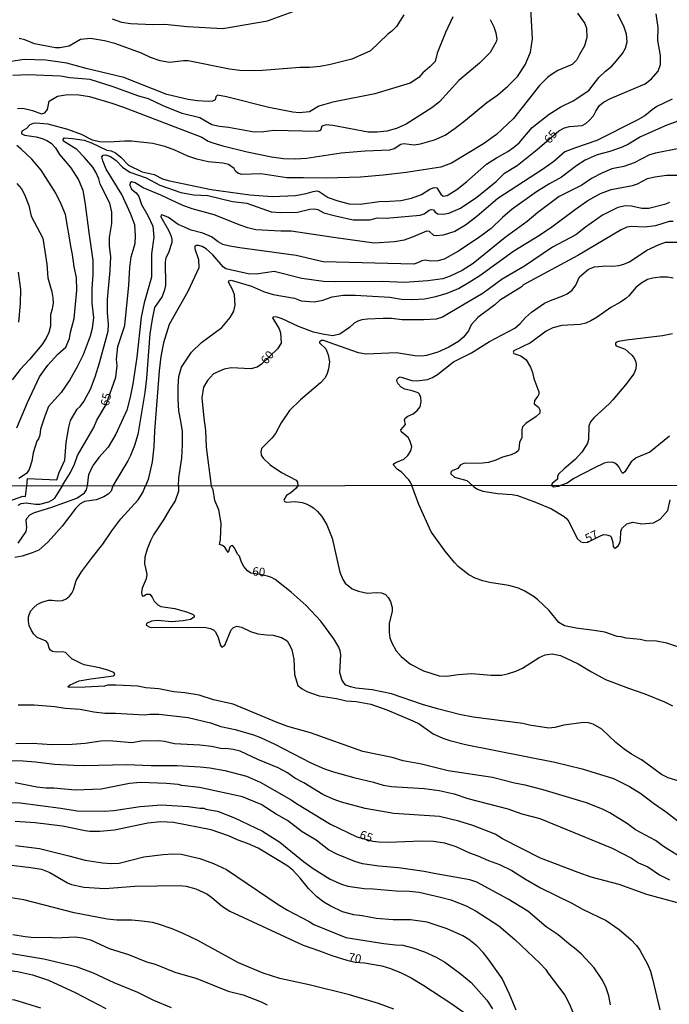
# Model space of a CAD drawing. Units: millimetres. Extents: x 187941 to 190356, y 1674289 to 1677065.
# Drawn here: x 189070 to 189261, y 1675801 to 1676090 of the extents above; entities that cross this region are included whole.
import ezdxf
from ezdxf.enums import TextEntityAlignment as Align

# ---------------------------------------------------------------- set-up
doc = ezdxf.new("R2010")
doc.units = ezdxf.units.MM
doc.header["$MEASUREMENT"] = 0
for name, color, linetype in [('IMAGEM', 7, 'Continuous'), ('V-CURVA_DE_NIVEL', 4, 'Continuous'), ('V-CURVA_MESTRA', 1, 'Continuous'), ('V-TEXTO_DE_ALTIMETRIA', 7, 'Continuous'), ('X-LIMITE_1000', 7, 'Continuous')]:
    doc.layers.add(name, color=color, linetype=linetype)
picture_1 = doc.add_image_def('image1.jpg', size_in_pixel=(4024, 4625))

msp = doc.modelspace()

# ---------------------------------------------------------------- linework, layer by layer
at = {"layer": 'V-CURVA_DE_NIVEL'}
for points in [[(189069.24, 1676063.71), (189070.82, 1676063.86), (189073.69, 1676063.17), (189076.35, 1676062.13), (189077.35, 1676062.48), (189078.05, 1676063.46), (189078.62, 1676065.85), (189081.05, 1676067.36), (189084, 1676067.79), (189087.28, 1676067.74), (189090.39, 1676067.26), (189097.01, 1676065.29), (189100.4, 1676064.11), (189123.42, 1676055.28), (189125.29, 1676054.18), (189126.66, 1676053.67), (189129.6, 1676052.77), (189136.71, 1676051), (189143.87, 1676049.57), (189147.42, 1676049.08), (189150.8, 1676048.98), (189154.14, 1676049.14), (189164.31, 1676050.76), (189171.39, 1676051.34), (189178.67, 1676051.56), (189179.94, 1676051.97), (189181.87, 1676053.27), (189182.74, 1676053.47), (189185.79, 1676053.04), (189187.64, 1676053.34), (189191.76, 1676054.51), (189194.88, 1676055.94), (189197.85, 1676057.96), (189200.87, 1676060.3), (189207.13, 1676065.46), (189210.34, 1676067.7), (189213.33, 1676070.28), (189216.11, 1676073.13), (189218.37, 1676076.57), (189219.9, 1676080.29), (189220.53, 1676084.17), (189219.82, 1676096.67)], [(189233.78, 1676091.69), (189235.88, 1676088.7), (189236.37, 1676087.35), (189236.52, 1676084.54), (189235.81, 1676082.15), (189234.28, 1676079.57), (189233.58, 1676078.04), (189232.21, 1676076.66), (189228, 1676074.85), (189226.1, 1676073.75), (189224.94, 1676072.78), (189222.6, 1676070.44), (189214.94, 1676060.81), (189209.96, 1676056.12), (189206.17, 1676053.32), (189196.77, 1676047.68), (189193.6, 1676046.56), (189183.41, 1676044.93), (189176.65, 1676044.17), (189169.98, 1676043.62), (189159.96, 1676043.24), (189153.29, 1676043.43), (189148.38, 1676043.38), (189140.79, 1676044.57), (189135.14, 1676044.32), (189133.97, 1676044.73), (189133.32, 1676045.32), (189132.87, 1676046.11), (189131.25, 1676047.25), (189129.58, 1676047.65), (189125.29, 1676048.03), (189121.92, 1676048.82), (189119.28, 1676049.74), (189115.54, 1676051.54), (189112.53, 1676052.56), (189109.05, 1676053.46), (189102.78, 1676054.12), (189100.73, 1676054.14), (189096.18, 1676053.81), (189093.36, 1676053.97), (189091.3, 1676054.41), (189088.04, 1676056.06), (189084.05, 1676057.57), (189078.33, 1676059.09), (189074.59, 1676059.4), (189073.93, 1676059.31), (189072.93, 1676058.91), (189071.91, 1676057.86), (189070.52, 1676057.04), (189070.44, 1676056.54), (189070.57, 1676056.3), (189071.33, 1676055.93), (189074.81, 1676055.37), (189076.57, 1676054.89), (189077.89, 1676054.34), (189079.17, 1676053.52), (189080.49, 1676052.16), (189081.66, 1676050.27), (189084.99, 1676046.3), (189087.16, 1676042.76), (189088.45, 1676039.78), (189089.18, 1676035.6), (189090.19, 1676027.32), (189091.4, 1676019.15), (189091.38, 1676015.05), (189091.09, 1676010.79), (189091.12, 1676006.56), (189091.56, 1676002.35), (189091.2, 1675999.17), (189090.63, 1675996.91), (189088.54, 1675991.47), (189086.79, 1675987.88), (189084.67, 1675984.11), (189082.14, 1675980.39), (189078.37, 1675976.27), (189077.3, 1675973.48), (189076.09, 1675969.58), (189075.82, 1675967.85), (189075.44, 1675966.83), (189074.97, 1675966.09), (189073.87, 1675962.72), (189073.48, 1675960.28), (189072.71, 1675957.8), (189071.93, 1675956.65), (189069.66, 1675955.2)], [(189182.71, 1676091.19), (189180.55, 1676087.78), (189179.26, 1676086.43), (189178, 1676085.54), (189172.93, 1676080.69), (189167.48, 1676078.16), (189161.22, 1676076.62), (189158.13, 1676076.09), (189155.07, 1676075.73), (189152.17, 1676075.8), (189141.2, 1676074.91), (189137.81, 1676074.81), (189134.55, 1676074.91), (189131.58, 1676075.29), (189119.37, 1676077.71), (189118.06, 1676077.76), (189113.93, 1676077.2), (189111.2, 1676077.73), (189108.38, 1676078.67), (189105.66, 1676079.97), (189097.85, 1676082.76), (189094.85, 1676083.6), (189090.71, 1676084.28), (189087.77, 1676083.96), (189084.46, 1676082.04), (189081.7, 1676081.5), (189080.41, 1676081.53), (189074.31, 1676082.73), (189071.44, 1676083.83), (189069.74, 1676084.26)], [(189072.04, 1675953.01), (189072.23, 1675955.2), (189080.83, 1675954.74), (189081.54, 1675956.88), (189083.22, 1675960.57), (189083.54, 1675965.74), (189084.35, 1675970.22), (189084.88, 1675972.14), (189086.81, 1675975.48), (189087.7, 1675976.26), (189088.75, 1675977.74), (189090.7, 1675981.33), (189092.09, 1675985.03), (189093.36, 1675989.06), (189095.89, 1675998.42), (189095.99, 1676000.41), (189095.68, 1676003.8), (189095.75, 1676007.68), (189096.53, 1676016.16), (189096.72, 1676020.21), (189096.35, 1676023.4), (189096.32, 1676025.92), (189096.99, 1676029.95), (189096.99, 1676033.34), (189096.38, 1676035.96), (189093.52, 1676041.54), (189093.19, 1676043.1), (189092.31, 1676045.06), (189091.37, 1676046.51), (189088.99, 1676049.36), (189086.72, 1676051.65), (189082.81, 1676054.15), (189082.73, 1676054.61), (189083.01, 1676055.1), (189085.44, 1676054.91), (189088.85, 1676054.39), (189091.02, 1676053.61), (189095.56, 1676051.47), (189096.75, 1676051.31), (189098.02, 1676050.75), (189099.62, 1676049.4), (189101.86, 1676047.11), (189105.85, 1676045.15), (189109.4, 1676044.34), (189111.88, 1676043.09), (189113.54, 1676042.61), (189126.12, 1676039.92), (189137.5, 1676038.39), (189144.12, 1676037.93), (189150.88, 1676038.24), (189154.09, 1676038.77), (189156.14, 1676039.38), (189157.21, 1676039.53), (189157.91, 1676039.38), (189160.49, 1676037.64), (189163.31, 1676036.59), (189166.72, 1676035.75), (189169.96, 1676035.63), (189175.51, 1676036.47), (189178.63, 1676036.49), (189181.86, 1676036.74), (189184.98, 1676037.41), (189187.95, 1676038.51), (189190.34, 1676040.06), (189191.68, 1676040.57), (189192.41, 1676040.44), (189193.6, 1676038.58), (189194.33, 1676038.05), (189195.47, 1676038.2), (189198.3, 1676039.99), (189201.12, 1676042.24), (189207.04, 1676047.41), (189209.93, 1676049.29), (189213.29, 1676051.1), (189214.94, 1676052.28), (189216.58, 1676053.7), (189220.45, 1676058.16), (189225.45, 1676062.04), (189228.83, 1676064.23), (189232.46, 1676065.97), (189237.11, 1676069.03), (189240.03, 1676072.83), (189241.98, 1676074.72), (189243.81, 1676076.18), (189245.07, 1676077.57), (189246.97, 1676079.86), (189247.8, 1676081.45), (189248.28, 1676083.31), (189248.11, 1676085.5), (189247.48, 1676087.57), (189245.62, 1676091.45)], [(189097.1, 1676090.09), (189099.83, 1676089.02), (189102.51, 1676088.66), (189109.03, 1676088.38), (189112.54, 1676088.48), (189119.09, 1676087.76), (189129.56, 1676087.22), (189142.69, 1676089.43), (189152.36, 1676092.95)], [(189208.07, 1676089.81), (189209.13, 1676087.65), (189209.74, 1676085.91), (189210.06, 1676084.1), (189209.89, 1676083.31), (189208.07, 1676080.17), (189204.98, 1676077.03), (189198.87, 1676071.95), (189193.19, 1676065.68), (189191, 1676063.92), (189183.38, 1676059.17), (189180.55, 1676057.85), (189177.72, 1676057.11), (189174.89, 1676056.76), (189172.24, 1676056.79), (189161.85, 1676058.75), (189159.95, 1676058.95), (189158.69, 1676058.59), (189158.3, 1676057.31), (189157.15, 1676056.94), (189144.53, 1676057.31), (189141.58, 1676056.92), (189138.81, 1676056.8), (189131.3, 1676058.12), (189128.6, 1676058.45), (189126.39, 1676058.96), (189122.88, 1676060.98), (189117.69, 1676062.3), (189112.08, 1676064.48), (189107.75, 1676066.57), (189104.95, 1676067.33), (189097.06, 1676070.19), (189090.66, 1676072.2), (189084.65, 1676072.69), (189081.95, 1676073.23), (189072.39, 1676073.61), (189067.92, 1676073.38)], [(189261.58, 1676066.42), (189257.05, 1676064.28), (189255.66, 1676063.36), (189253.54, 1676061.62), (189251.26, 1676060.28), (189239.37, 1676054.35), (189233.12, 1676052.21), (189230.05, 1676050.98), (189226.76, 1676048.18), (189223.5, 1676045.83), (189210.3, 1676037.28), (189204.14, 1676032.06), (189200.83, 1676029.51), (189197.74, 1676027.67), (189194.28, 1676026.52), (189192.21, 1676026.34), (189191.53, 1676026.5), (189190.31, 1676027.67), (189189.43, 1676027.73), (189185.45, 1676026.03), (189182.84, 1676025.13), (189180.01, 1676024.57), (189174.07, 1676024.21), (189162.06, 1676025.86), (189149.69, 1676027.78), (189146.62, 1676027.75), (189139.27, 1676028.11), (189136.91, 1676028.69), (189134.65, 1676029.46), (189127.08, 1676032.5), (189120.54, 1676034.28), (189117.67, 1676035.35), (189111.38, 1676038.29), (189106.15, 1676040.45), (189103.88, 1676041.93), (189102.89, 1676042.19), (189102.35, 1676041.94), (189102.3, 1676041.2), (189102.77, 1676040.06), (189104.17, 1676038.95), (189104.93, 1676037.86), (189105.71, 1676035.54), (189107.58, 1676032.32), (189109.07, 1676029.23), (189109.36, 1676025.94), (189108.66, 1676021.12), (189108.61, 1676014.19), (189106.51, 1676006.75), (189105.64, 1676002.51), (189104.31, 1675990.77), (189103.12, 1675982.9), (189102.36, 1675978.97), (189101.39, 1675975.22), (189098.12, 1675968.16), (189095.91, 1675964.38), (189093.16, 1675961.3), (189091.5, 1675959.06)], [(189263.53, 1676060.09), (189260, 1676058.81), (189252.23, 1676055.4), (189248.73, 1676053.28), (189246.81, 1676052.36), (189243.19, 1676051.14), (189239.52, 1676050.14), (189236.04, 1676048.53), (189233.56, 1676047.02), (189229.05, 1676043.6), (189225.37, 1676041.56), (189221.7, 1676039.27), (189214.59, 1676034.23), (189211.7, 1676031.78), (189208.42, 1676028.52), (189205.08, 1676026.04), (189198.83, 1676021.84), (189194.58, 1676019.56), (189192.76, 1676019.02), (189190.69, 1676018.93), (189188.94, 1676019.26), (189187.99, 1676019.05), (189187.04, 1676018.52), (189185.63, 1676018.05), (189159.1, 1676018.71), (189151.13, 1676020.57), (189134.55, 1676022.84), (189131.61, 1676023.3), (189129.57, 1676023.84), (189128.25, 1676024.58), (189126.28, 1676026.03), (189123.73, 1676027.12), (189120.26, 1676028.07), (189118.32, 1676028.88), (189116.47, 1676029.72), (189113.65, 1676031.72), (189111.97, 1676032.46), (189111.51, 1676032.51), (189111.4, 1676031.98), (189113.6, 1676028), (189114.28, 1676026.5), (189114.57, 1676025.44), (189114.61, 1676024.39), (189113.59, 1676021.37), (189112.87, 1676019.9), (189112.62, 1676018.7), (189112.74, 1676011.76), (189112.49, 1676010.47), (189111.76, 1676008.55), (189109.52, 1676005.33), (189108.79, 1676001.92), (189108.13, 1675997.61), (189107.14, 1675984.63), (189106.66, 1675980.35), (189104.65, 1675968.07), (189103.68, 1675964.88), (189102.49, 1675961.87), (189101.69, 1675960.29), (189097.25, 1675952.98)], [(189069.07, 1675970.02), (189072.26, 1675977.42), (189075.79, 1675984.94), (189078.17, 1675988.44), (189081.12, 1675991.65), (189083.51, 1675993.67), (189084.56, 1675996.24), (189084.88, 1675998.11), (189085.97, 1676002.06), (189086.68, 1676010.35), (189086.63, 1676014.17), (189085.92, 1676017.3), (189085.48, 1676020.92), (189085.02, 1676022.84), (189083.37, 1676032.62), (189082.16, 1676035.68), (189080.5, 1676038.86), (189076.26, 1676045.62), (189073.53, 1676048.84), (189070.36, 1676051.83), (189069.07, 1676052.83)], [(189263.6, 1676051.95), (189256.62, 1676050.65), (189254.89, 1676050.12), (189250.41, 1676047.75), (189247.3, 1676046.71), (189243.87, 1676046.05), (189240.87, 1676044.78), (189237.9, 1676043.22), (189234.98, 1676041.25), (189228.35, 1676037.89), (189222.08, 1676033.21), (189218.92, 1676030.61), (189212.51, 1676025.9), (189203.09, 1676018.25), (189199.83, 1676016.21), (189196.37, 1676014.53), (189194.21, 1676013.77), (189189.78, 1676013.12), (189182.98, 1676012.7), (189176.34, 1676012.94), (189162.56, 1676012.87), (189159.11, 1676012.99), (189152.74, 1676013.81), (189144.64, 1676015.92), (189139.33, 1676015.13), (189137.02, 1676015.21), (189130.43, 1676016.63), (189129.65, 1676017.29), (189126.61, 1676020.83), (189124.65, 1676022.54), (189123.53, 1676023.21), (189122.49, 1676023.54), (189121.76, 1676023.54), (189121.41, 1676023.37), (189121.34, 1676022.52), (189122.49, 1676019.43), (189122.56, 1676016.95), (189119.27, 1676010.03), (189113.85, 1676000.35), (189112.12, 1675994.92), (189111.39, 1675990.99), (189110.86, 1675986.75), (189109.55, 1675969.03), (189109.35, 1675964.46), (189108.79, 1675960.02), (189107.62, 1675954.82), (189106.91, 1675952.99)], [(189069.1, 1676041.72), (189070.46, 1676040.17), (189071.36, 1676038.53), (189072.65, 1676035.24), (189073.33, 1676032.18), (189076.74, 1676025.63), (189077.93, 1676018.06), (189078.18, 1676014.03), (189079.37, 1676009.97), (189079.71, 1676008.18), (189079.78, 1676006.73), (189079.51, 1676004.85), (189079, 1676003.29), (189078.93, 1675999.9), (189078.49, 1675997.98), (189077.74, 1675996.36), (189076.47, 1675994.42), (189072.81, 1675990.07), (189070.09, 1675987.16), (189067.68, 1675984.12)], [(189116.61, 1675953), (189116.68, 1675955.3), (189117.5, 1675961.14), (189117.76, 1675965.05), (189117.71, 1675968.92), (189117.3, 1675972), (189116.69, 1675975.05), (189116.47, 1675978.45), (189116.49, 1675982.14), (189116.69, 1675985.11), (189117.47, 1675987.85), (189120.36, 1675992.21), (189123.34, 1675995.06), (189129.33, 1675999.48), (189131.71, 1676002.4), (189132.83, 1676004.3), (189133.21, 1676006.01), (189132.99, 1676009.08), (189132.45, 1676010.66), (189131.22, 1676012.79), (189131.39, 1676013.19), (189132, 1676013.35), (189137.98, 1676011.56), (189141.57, 1676010.01), (189144.34, 1676009.19), (189150.6, 1676008.04), (189152.63, 1676007.27), (189153.83, 1676007.17), (189156.38, 1676007.04), (189158.93, 1676007.5), (189161.74, 1676008.47), (189164.94, 1676008.95), (189168.43, 1676008.92), (189178.66, 1676008.33), (189182.05, 1676007.8), (189185.39, 1676007.65), (189188.78, 1676007.88), (189192.1, 1676008.57), (189195.42, 1676009.51), (189198.77, 1676010.94), (189201.95, 1676012.72), (189205.03, 1676014.75), (189215.02, 1676021.97), (189222.55, 1676026.57), (189226.16, 1676028.99), (189233.12, 1676034.2), (189236.8, 1676036.69), (189240.53, 1676038.82), (189243.66, 1676039.97), (189249.87, 1676041.1), (189251.37, 1676041.64), (189254.34, 1676043.15), (189256.45, 1676043.69), (189259.84, 1676044.12), (189263.53, 1676044.12)], [(189261.85, 1676030.53), (189260.63, 1676030.57), (189256.61, 1676029.26), (189253.41, 1676028.9), (189249.62, 1676029.11), (189248.18, 1676028.9), (189246.53, 1676028.12), (189233.84, 1676020.55), (189218.6, 1676012.4), (189217.72, 1676011.84), (189217.5, 1676011.53), (189210.81, 1676007.42), (189209.42, 1676006.07), (189204.46, 1676002.35), (189202.52, 1676000.21), (189201.71, 1675998.5), (189200.22, 1675996.58), (189198.77, 1675995.39), (189195.97, 1675993.7), (189192.68, 1675992.19), (189189.42, 1675991.22), (189187.99, 1675991.01), (189185.94, 1675991.19), (189180.55, 1675992.03), (189171.64, 1675991.67), (189169.4, 1675992.06), (189159.12, 1675995.62), (189158.56, 1675995.6), (189157.93, 1675995.27), (189157.97, 1675995.01), (189159.83, 1675993.21), (189160.51, 1675991.47), (189160.87, 1675989.38), (189160.65, 1675987.36), (189160.24, 1675985.98), (189159.6, 1675984.74), (189158.26, 1675983.26), (189152.37, 1675978.25), (189149.2, 1675975.14), (189146.67, 1675971.44), (189145.06, 1675968.38), (189144.09, 1675967.13), (189140.98, 1675963.95), (189140.74, 1675962.93), (189140.83, 1675961.95), (189141.39, 1675961.11), (189143.49, 1675959.12), (189146.85, 1675956.95), (189151.11, 1675954.64), (189151.52, 1675954.1), (189151.63, 1675953.04)], [(189185.09, 1675953.07), (189184.75, 1675953.92), (189184.18, 1675954.76), (189182.1, 1675956.98), (189180.82, 1675957.92), (189179.84, 1675958.94), (189179.7, 1675959.27), (189179.86, 1675959.54), (189180.41, 1675959.85), (189182.71, 1675960.78), (189183.91, 1675961.91), (189184.79, 1675963.29), (189185.07, 1675964.58), (189184.54, 1675966.35), (189184.02, 1675967.18), (189182.21, 1675968.66), (189181.91, 1675969.03), (189181.83, 1675969.43), (189183.22, 1675970.98), (189182.95, 1675972.39), (189183.11, 1675972.82), (189183.94, 1675973.46), (189185.5, 1675974.17), (189186.68, 1675975.06), (189187.51, 1675976.2), (189187.82, 1675977.74), (189187.72, 1675978.89), (189187.34, 1675979.86), (189186.92, 1675980.31), (189185.21, 1675980.91), (189183.07, 1675981.37), (189181.97, 1675981.96), (189181.05, 1675982.92), (189180.76, 1675983.52), (189180.67, 1675983.9), (189180.81, 1675984.32), (189181.24, 1675984.8), (189181.63, 1675984.94), (189185.06, 1675983.91), (189186.58, 1675983.79), (189189.66, 1675984.23), (189191.2, 1675984.78), (189192.6, 1675985.69), (189197.29, 1675989.35), (189202.64, 1675992.01), (189207.86, 1675995.31), (189215.3, 1675999.3), (189216.94, 1676000.68), (189218.51, 1676002.37), (189220.23, 1676003.92), (189224.03, 1676006.58), (189225.79, 1676007.42), (189229.47, 1676008.75), (189230.75, 1676009.36), (189232.15, 1676010.37), (189233.21, 1676011.86), (189234.34, 1676014.29), (189236.98, 1676016.54), (189238.73, 1676017.31), (189242.17, 1676017.56), (189244.05, 1676017.5), (189245.85, 1676017.66), (189247.37, 1676018.01), (189249, 1676018.73), (189254.12, 1676022.14), (189257.72, 1676023.85), (189259.57, 1676024.53), (189262.93, 1676024.55)], [(189261.85, 1676013.92), (189260.16, 1676014.25), (189258, 1676014.25), (189255.84, 1676013.96), (189254.33, 1676013.52), (189252.66, 1676012.6), (189251.01, 1676011.3), (189248.85, 1676008.73), (189247.93, 1676007.98), (189246.39, 1676006.92), (189243.55, 1676005.38), (189239.56, 1676002.52), (189237.67, 1676001.42), (189236.15, 1676000.76), (189234.57, 1676000.39), (189229.11, 1676000.03), (189226.49, 1675999.39), (189224.52, 1675998.42), (189219.95, 1675995), (189215.05, 1675992.66), (189214.87, 1675992.22), (189215.05, 1675991.81), (189217.08, 1675991.12), (189218.63, 1675990), (189219.96, 1675987.84), (189220.55, 1675986.3), (189220.91, 1675984.47), (189222.43, 1675980.58), (189222.38, 1675979.92), (189222.12, 1675979.35), (189221.09, 1675978.03), (189221.06, 1675977.1), (189222.29, 1675976.04), (189222.69, 1675975.32), (189222.64, 1675974.35), (189221.63, 1675973.34), (189218.53, 1675971.25), (189217.63, 1675970.28), (189217.36, 1675969.4), (189217.41, 1675967.2), (189216.73, 1675965.7), (189216.51, 1675963.76), (189216.3, 1675963.26)], [(189261.59, 1675997.61), (189258.73, 1675996.98), (189248.17, 1675995.76), (189245.75, 1675995.33), (189245.26, 1675995.19), (189244.87, 1675994.86), (189244.94, 1675994.34), (189245.13, 1675994.11), (189247.69, 1675993.14), (189249.69, 1675991.36), (189250.27, 1675990.64), (189250.78, 1675989.55), (189250.94, 1675988.69), (189250.85, 1675987.29), (189250.3, 1675985.86), (189247.87, 1675982.6), (189244.1, 1675978.2), (189243.11, 1675977.14), (189238.51, 1675973), (189237.56, 1675971.82), (189237.08, 1675970.61), (189236.93, 1675966.58), (189236.64, 1675965.55), (189236.11, 1675964.56), (189235.05, 1675962.85), (189233.09, 1675960.69), (189229.79, 1675958.02), (189228.19, 1675956.46), (189227.9, 1675955.76), (189227.86, 1675954.99), (189226.33, 1675953.7), (189226.13, 1675953.11)], [(189260.76, 1675967.6), (189255.03, 1675962.89), (189251, 1675961.22), (189249.47, 1675960), (189247.64, 1675957.08), (189247.14, 1675956.73), (189247, 1675956.69), (189246.72, 1675956.95), (189245.97, 1675958.44), (189245.46, 1675959.06), (189244.69, 1675959.7), (189243.97, 1675959.96), (189242.45, 1675959.88), (189241.57, 1675959.63), (189238.5, 1675958.23), (189232.67, 1675955.14), (189230.69, 1675953.83), (189228.71, 1675953.11)], [(189216.3, 1675963.26), (189215.73, 1675962.8), (189214.26, 1675962.12), (189211.7, 1675961.42), (189209.79, 1675960.49), (189207.59, 1675959.85), (189205.83, 1675959.63)], [(189069.51, 1675936.18), (189071.8, 1675939.55), (189072.05, 1675940.74), (189071.84, 1675942.9), (189072.09, 1675943.6), (189072.9, 1675944.45), (189074.24, 1675945.16), (189079.05, 1675946.67), (189086.69, 1675949.41), (189088.99, 1675950.96), (189089.52, 1675951.83), (189089.83, 1675952.98), (189090.26, 1675956.32), (189091.5, 1675959.06)], [(189205.83, 1675959.63), (189200.33, 1675959.55), (189199.41, 1675959.12), (189198.59, 1675958.07), (189196.89, 1675957.38), (189196.53, 1675956.97), (189196.55, 1675956.51), (189197.62, 1675955.54), (189201.23, 1675954.54), (189202.86, 1675953.09)], [(189065.05, 1675947.94), (189070.86, 1675949.92), (189071.68, 1675949.85), (189072.04, 1675953.01)], [(189097.25, 1675952.98), (189096.78, 1675951.46), (189095.92, 1675950.6), (189094.61, 1675949.81), (189092.4, 1675948.85), (189088.94, 1675948.42), (189087.67, 1675947.68), (189086.44, 1675946.41), (189082.43, 1675941.19), (189078.33, 1675936.55), (189075.53, 1675934.14), (189073.56, 1675933.3), (189070.64, 1675932.39), (189068.54, 1675931.98)], [(189264.99, 1675843.41), (189259, 1675847.14), (189256.69, 1675848.91), (189250.82, 1675852.09), (189248.39, 1675853.82), (189243.22, 1675857), (189241.11, 1675858.09), (189236.35, 1675859.96), (189223.69, 1675863.76), (189218.35, 1675865.16), (189215.22, 1675865.71), (189208.78, 1675867.42), (189195.72, 1675869.4), (189187.94, 1675871.31), (189182.56, 1675872.29), (189179.36, 1675873.24), (189170.74, 1675875.04), (189155.32, 1675880.51), (189148.7, 1675882.38), (189145.5, 1675883.56), (189132.66, 1675888.91), (189126.87, 1675890.22), (189122.66, 1675891.53), (189118.44, 1675892.29), (189115.24, 1675892.58), (189110.84, 1675893.38), (189107.02, 1675893.75), (189104.62, 1675894.26), (189098.18, 1675894.53), (189095.78, 1675894.46), (189094.8, 1675894.22), (189089.19, 1675893.88), (189084.3, 1675893.8), (189084.14, 1675894.13), (189084.72, 1675894.61), (189087.38, 1675895.73), (189090.83, 1675896.39), (189097.5, 1675897.2), (189097.69, 1675897.33), (189097.83, 1675897.79), (189097.54, 1675898.19), (189095.81, 1675898.86), (189093.41, 1675899.57), (189088.9, 1675900.48), (189087.99, 1675900.82), (189085.28, 1675902.28), (189083.34, 1675904.1), (189082.5, 1675904.28), (189080.61, 1675904.17), (189079.56, 1675904.42), (189078.99, 1675904.75), (189078.59, 1675905.33), (189078.17, 1675906.79), (189077.72, 1675907.46), (189075.08, 1675908.46), (189074.04, 1675909.46), (189073.39, 1675910.5), (189072.75, 1675911.99), (189072.5, 1675913.16), (189072.51, 1675914.57), (189073.15, 1675916.19), (189074.12, 1675917.32), (189075.08, 1675918.14), (189076.39, 1675918.83), (189078.36, 1675919.41), (189079.48, 1675919.45), (189081.08, 1675919.24), (189082.47, 1675919.34), (189083.56, 1675919.83), (189084.59, 1675920.63), (189085.25, 1675921.48), (189085.7, 1675922.47), (189086.56, 1675925.22), (189088.12, 1675927.81), (189091.3, 1675932.09), (189094.38, 1675935.87), (189096.99, 1675939.78), (189099.67, 1675943.27), (189104.74, 1675948.88), (189106.12, 1675951.04), (189106.91, 1675952.99)], [(189116.61, 1675953), (189116.58, 1675951.39), (189115.56, 1675948.62), (189113.89, 1675946.07), (189112.15, 1675943.01), (189109.22, 1675938.64), (189108.32, 1675936.87), (189107.38, 1675934.39), (189106.68, 1675932.08), (189106.62, 1675930.18), (189107.3, 1675926.95), (189107.08, 1675925.75), (189105.93, 1675922.96), (189105.7, 1675921.72), (189105.76, 1675921.07), (189106.03, 1675920.61), (189106.38, 1675920.68), (189107.18, 1675921.25), (189108.12, 1675921.18), (189108.85, 1675920.32), (189109.43, 1675919.13), (189110.5, 1675918.08), (189111.42, 1675917.61), (189115.49, 1675916.96), (189119.24, 1675915.88), (189120.84, 1675915.26), (189121.16, 1675914.97), (189121.2, 1675914.43), (189120.09, 1675913.82), (189117.96, 1675913.37), (189114.51, 1675913.12), (189110.51, 1675913.48), (189108.65, 1675913.3), (189107.21, 1675912.64), (189107.09, 1675912.07), (189108.18, 1675911.55), (189108.73, 1675911.46), (189111.71, 1675911.57), (189119.56, 1675911.39), (189122.55, 1675911.52), (189124.55, 1675911.39), (189126, 1675911.12), (189126.95, 1675910.64), (189127.47, 1675910.17), (189128.23, 1675908.51), (189128.87, 1675906.17), (189129.33, 1675905.61), (189130.15, 1675906.26), (189132.02, 1675910.72), (189132.69, 1675911.45), (189133.68, 1675911.79), (189135.02, 1675911.57), (189137.68, 1675910.28), (189139.82, 1675909.55), (189142.51, 1675909.23), (189144.4, 1675909.21), (189146.77, 1675908.48), (189148.44, 1675907.48), (189149.28, 1675906.17), (189149.88, 1675904.84), (189150.39, 1675902.1), (189150.66, 1675897.68), (189151.62, 1675894.42), (189152.84, 1675893.39), (189154.22, 1675892.6), (189157.83, 1675891.38), (189162.92, 1675890.58), (189165.83, 1675889.89), (189168.74, 1675889.68), (189173.06, 1675888.89), (189177.72, 1675887.26), (189185.43, 1675884.06), (189187.21, 1675883.11), (189191.4, 1675880.2), (189194.2, 1675879), (189196.27, 1675878.31), (189200.89, 1675877.09), (189227.04, 1675871.93), (189235.08, 1675869.91), (189244.35, 1675867.13), (189249.02, 1675864.75), (189252.33, 1675862.72), (189256.04, 1675859.89), (189259.92, 1675857.22), (189265.18, 1675853.1)], [(189151.63, 1675953.04), (189151.08, 1675952.29), (189149.58, 1675950.96), (189148.31, 1675950.12), (189147.5, 1675948.83), (189147.67, 1675948.37), (189148.33, 1675948.18), (189150.81, 1675948.38), (189152.88, 1675948.07), (189154.08, 1675947.69), (189155.28, 1675947.14), (189156.19, 1675946.52), (189157.39, 1675945.47), (189158.68, 1675944), (189160.17, 1675941.54), (189161.7, 1675937.67), (189163.99, 1675927.67), (189164.79, 1675925.52), (189165.5, 1675924.41), (189167.59, 1675922.75), (189169.39, 1675922.06), (189172.01, 1675921.46), (189174.59, 1675921.68), (189176.16, 1675921.59), (189177.32, 1675921.1), (189178.16, 1675920.23), (189178.79, 1675919.05), (189179.3, 1675917.27), (189179.3, 1675916.1), (189178.46, 1675912.68), (189178.39, 1675909.92), (189178.64, 1675908.39), (189179.17, 1675906.97), (189180.5, 1675904.55), (189181.92, 1675902.9), (189184.7, 1675900.62), (189188.49, 1675898.73), (189193.1, 1675897.26), (189195.4, 1675897.17), (189198.71, 1675897.68), (189202.67, 1675897.97), (189208.34, 1675897.46), (189211.44, 1675897.46), (189213.18, 1675897.79), (189215.65, 1675898.57), (189217.62, 1675899.5), (189222.49, 1675902.61), (189224.27, 1675903.39), (189226.31, 1675903.66), (189228.78, 1675903.24), (189233.95, 1675900.77), (189237.87, 1675898.4), (189241.99, 1675896.19), (189248.68, 1675893.62), (189253.52, 1675891.99), (189259.26, 1675889.62), (189261.66, 1675888.46)], [(189264.72, 1675905.23), (189259.99, 1675906.81), (189256.9, 1675907.39), (189253.77, 1675907.55), (189252.1, 1675907.93), (189248.06, 1675908.33), (189246.61, 1675908.72), (189245.4, 1675908.83), (189241.73, 1675910.03), (189238.6, 1675910.59), (189233.33, 1675911.24), (189229.94, 1675911.92), (189228.24, 1675912.86), (189225.42, 1675916.45), (189222.14, 1675919.52), (189221.04, 1675920.39), (189218.31, 1675922.12), (189216.45, 1675922.95), (189213.54, 1675923.72), (189207.94, 1675924.66), (189205.94, 1675925.14), (189203.72, 1675925.9), (189201.81, 1675926.85), (189198.74, 1675929.3), (189197.59, 1675930.54), (189194.86, 1675933.8), (189190.77, 1675939.52), (189187.1, 1675947.5), (189185.09, 1675953.07)], [(189202.86, 1675953.09), (189203.27, 1675952.67), (189204.35, 1675952.02), (189205.91, 1675951.44), (189210.2, 1675950.72), (189214.56, 1675950.42), (189216.09, 1675950.13), (189221.44, 1675948.23), (189226.09, 1675946.27), (189229.85, 1675944), (189230.62, 1675943.27), (189231.16, 1675942.58), (189233.68, 1675937.54), (189234.69, 1675936.58), (189235.48, 1675936.34), (189236.79, 1675936.5), (189240.65, 1675938.47), (189241.51, 1675938.7), (189242.28, 1675938.65), (189243.3, 1675938.29), (189243.64, 1675938.01), (189244.15, 1675936.4), (189244.25, 1675935.2), (189244.55, 1675934.78), (189244.84, 1675934.66), (189245.67, 1675935.36), (189246.18, 1675936.14), (189246.36, 1675937.02), (189246.46, 1675939.55), (189246.8, 1675940.45), (189248.2, 1675941.82), (189249.98, 1675942.32), (189252.68, 1675941.83), (189256.02, 1675942.1), (189258.01, 1675943.21), (189260.31, 1675945.8), (189261, 1675948.88)], [(189228.71, 1675953.11), (189228.18, 1675952.78), (189226.73, 1675952.65), (189226.13, 1675953.11)], [(189069.48, 1675888.7), (189074.17, 1675888.77), (189080.28, 1675888.24), (189083.3, 1675887.8), (189087.7, 1675887.51), (189091.7, 1675886.71), (189094.94, 1675886.29), (189098.03, 1675886.28), (189106.54, 1675885.82), (189108.11, 1675886.02), (189110.84, 1675885.99), (189119.38, 1675885), (189125.97, 1675883.44), (189129.04, 1675882.4), (189133.17, 1675881.48), (189138.62, 1675879.91), (189140.62, 1675879.15), (189144.86, 1675877.18), (189155.43, 1675871.76), (189159.43, 1675869.98), (189162.04, 1675869.04), (189168.05, 1675867.38), (189173.86, 1675866.02), (189176.67, 1675865.15), (189179.07, 1675864.8), (189188.7, 1675864.15), (189193.1, 1675863.56), (189197.51, 1675862.64), (189201.58, 1675861.29), (189213.32, 1675858.18), (189217.4, 1675856.71), (189222.67, 1675855.4), (189243.95, 1675846.69), (189249.56, 1675843.69), (189251.66, 1675842.39), (189254.35, 1675841.18), (189257.81, 1675838.81), (189260.75, 1675837.39)], [(189264.21, 1675830.36), (189254.1, 1675833.08), (189245.93, 1675836.05), (189237.8, 1675838.17), (189233.91, 1675839.5), (189222.83, 1675843.74), (189211.76, 1675849.38), (189209.54, 1675850.76), (189203, 1675853.31), (189198.92, 1675854.56), (189193.18, 1675855.92), (189179.79, 1675856.89), (189171.39, 1675858.34), (189164.44, 1675860.16), (189161.95, 1675861.04), (189158.95, 1675862.38), (189153.39, 1675865.8), (189150.69, 1675867.23), (189148.6, 1675868.77), (189145.82, 1675870.25), (189139.86, 1675872.67), (189134.71, 1675875.13), (189132.66, 1675875.64), (189130.48, 1675875.91), (189129.36, 1675875.87), (189126.26, 1675876.46), (189122.87, 1675876.86), (189115.36, 1675877.29), (189112.44, 1675877.98), (189110.84, 1675878.2), (189105.63, 1675878.06), (189102.83, 1675877.58), (189096.18, 1675878.13), (189093.78, 1675878.06), (189089.19, 1675877.4), (189085.38, 1675877.05), (189079.38, 1675877), (189073.74, 1675877.42), (189068.75, 1675877.26)], [(189243.46, 1675800.7), (189242.93, 1675803.31), (189242.11, 1675805.7), (189241.11, 1675807.97), (189238.65, 1675811.59), (189234.94, 1675815.54), (189232.8, 1675817.39), (189231.66, 1675818.17), (189228.07, 1675821.21), (189224.58, 1675823.57), (189219.15, 1675828.16), (189213.34, 1675831.72), (189204.2, 1675836.65), (189202.12, 1675837.36), (189191.65, 1675839.19), (189188.67, 1675839.85), (189181.18, 1675840.87), (189175.36, 1675841.38), (189170.56, 1675842.12), (189168.34, 1675842.74), (189163.03, 1675844.9), (189160.63, 1675846.16), (189157.03, 1675848.98), (189152.92, 1675851.42), (189148.53, 1675854.82), (189145.29, 1675856.63), (189140.88, 1675859.49), (189135.35, 1675861.74), (189122.73, 1675864.47), (189117.56, 1675865.07), (189116.51, 1675865.33), (189113.05, 1675865.62), (189105.38, 1675865.91), (189102.14, 1675865.64), (189093.81, 1675864.02), (189086.18, 1675863.74), (189079.96, 1675864.29), (189077.63, 1675864.27), (189074.97, 1675864.58), (189068.57, 1675865.84)], [(189062.79, 1675860.18), (189070.03, 1675859.94), (189081.99, 1675858.42), (189086.79, 1675857.6), (189094.76, 1675857.56), (189097.56, 1675857.73), (189105.27, 1675858.93), (189111.56, 1675859.36), (189119.45, 1675858.93), (189122.87, 1675858.4), (189124.05, 1675858.38), (189124.62, 1675858.13), (189128.04, 1675857.54), (189133.06, 1675855.62), (189141.2, 1675851.62), (189146.37, 1675848.45), (189153.24, 1675842.78), (189156.13, 1675840.68), (189161.06, 1675837.54), (189164.44, 1675836.07), (189166.26, 1675835.5), (189171.06, 1675834.83), (189173.76, 1675834.74), (189180.48, 1675834.16), (189184.38, 1675834.07), (189187.29, 1675833.74), (189193.5, 1675832.32), (189196.52, 1675831.52), (189201, 1675829.79), (189203.98, 1675828.21), (189210.68, 1675823.85), (189215.38, 1675819.84), (189222.82, 1675812.79), (189224.47, 1675811.03), (189225.03, 1675810.05), (189229.99, 1675803.5), (189231.26, 1675801.13), (189232.41, 1675798.54)], [(189215.69, 1675799.11), (189213.76, 1675803.84), (189211.6, 1675808.39), (189207.52, 1675814.21), (189206.03, 1675816.06), (189204.28, 1675817.92), (189201.81, 1675819.86), (189200.09, 1675820.9), (189195.43, 1675823.04), (189189.58, 1675824.97), (189184.74, 1675825.63), (189179.57, 1675825.61), (189174.59, 1675825.99), (189170.48, 1675826.79), (189168.01, 1675827.1), (189164.7, 1675827.97), (189161.11, 1675829.74), (189159.29, 1675830.85), (189157.2, 1675832.43), (189154.71, 1675834.87), (189152.34, 1675837.85), (189150.13, 1675840.18), (189148.64, 1675841.4), (189146.17, 1675843), (189139.93, 1675846.63), (189136.82, 1675848.05), (189134.11, 1675849.03), (189131.22, 1675850.31), (189126.14, 1675852.03), (189115.09, 1675854.18), (189111.38, 1675854.42), (189107.6, 1675853.96), (189097.74, 1675851.92), (189093.45, 1675851.56), (189090.54, 1675851.56), (189089.19, 1675851.72), (189082.5, 1675853.16), (189074.5, 1675854.1), (189068.61, 1675854.45)], [(189068.72, 1675847.41), (189075.7, 1675846.6), (189084.36, 1675844.47), (189089.16, 1675843.12), (189094.25, 1675842.38), (189096.94, 1675842.2), (189099.12, 1675842.3), (189106.43, 1675844.16), (189112.07, 1675844.85), (189114.95, 1675845.01), (189117.31, 1675844.87), (189122.8, 1675843.65), (189126.87, 1675842.21), (189130.69, 1675840.39), (189145.8, 1675830.12), (189148.6, 1675828.43), (189154.92, 1675825.16), (189156.33, 1675824.27), (189165.75, 1675820.48), (189176.88, 1675818.66), (189180.3, 1675818.26), (189182.48, 1675818.19), (189185.41, 1675817.45), (189188.85, 1675816.25), (189192.27, 1675814.65), (189194.74, 1675813.17), (189199.23, 1675810.03), (189202.54, 1675807.26), (189207.09, 1675802.04), (189208.82, 1675799.5)], [(189179.79, 1675799.46), (189175.3, 1675801.08), (189166.77, 1675803.59), (189154.95, 1675806.55), (189146.37, 1675808.41), (189141.42, 1675809.99), (189134.18, 1675812.99), (189122.26, 1675819.54), (189118.11, 1675821.54), (189114.69, 1675823.04), (189110.72, 1675824.41), (189108.94, 1675824.86), (189105.82, 1675825.25), (189102.91, 1675825.5), (189098.47, 1675825.5), (189095.6, 1675825.83), (189085.89, 1675827.66), (189071.16, 1675831.48), (189067.34, 1675832.09)], [(189067.92, 1675821.37), (189071.52, 1675820.75), (189074.14, 1675820.46), (189078.57, 1675820.59), (189080.54, 1675820.35), (189086.25, 1675820.63), (189088.36, 1675820.35), (189090.76, 1675819.76), (189096.18, 1675817.23), (189101.88, 1675815.43), (189107.13, 1675813.33), (189109.74, 1675812.59), (189115.45, 1675810.3), (189121.93, 1675808.44), (189131.2, 1675804.72), (189135.57, 1675803.59), (189140.84, 1675801.53), (189142.64, 1675800.66)], [(189018.82, 1675793.17), (189020.13, 1675804.18), (189021.73, 1675809.97), (189022.74, 1675814.41), (189023.36, 1675816.16), (189023.8, 1675816.87), (189024.4, 1675817.37), (189025.58, 1675817.67), (189027.66, 1675817.72), (189032.78, 1675817.55), (189037.77, 1675817.15), (189040.57, 1675817.12), (189046.9, 1675817.66), (189050.61, 1675817.59), (189055.77, 1675816.93), (189067.01, 1675815.9), (189077.01, 1675814.19), (189086.5, 1675811.94), (189091.52, 1675810.1), (189097.58, 1675807.21), (189104.54, 1675804.37), (189109.27, 1675802.1), (189114.44, 1675799.93)], [(189020.66, 1675800.78), (189020.8, 1675805.61), (189021.38, 1675806.39), (189022.09, 1675806.71), (189023.26, 1675806.86), (189028.06, 1675806.24), (189033.51, 1675806.44), (189036.39, 1675806.99), (189040.68, 1675808.37), (189047.08, 1675809.9), (189053.12, 1675810.77), (189057.99, 1675811.06), (189059.81, 1675811.34), (189063.26, 1675811.24), (189069.26, 1675810.46), (189073.66, 1675809.5), (189078.37, 1675807.9), (189086.18, 1675804.33), (189095.18, 1675799.61)]]:
    msp.add_lwpolyline(points, dxfattribs=at)
at = {"layer": 'V-CURVA_MESTRA'}
for points in [[(189082.42, 1675952.97), (189084.87, 1675956.94), (189086.01, 1675959.31), (189086.89, 1675961.91), (189091.75, 1675970.1), (189092.57, 1675972.27), (189095.29, 1675976.84), (189098.17, 1675984.91), (189098.51, 1675988.26), (189098.34, 1675990.14), (189098.75, 1675993.85), (189100.82, 1676000.04), (189102.01, 1676011.85), (189102.28, 1676017.11), (189102.69, 1676020.24), (189103.84, 1676024.12), (189103.95, 1676026.39), (189103.71, 1676029.58), (189102.46, 1676032.91), (189099.95, 1676038.47), (189095.3, 1676045.88), (189094.32, 1676048.35), (189094.08, 1676049.53), (189094.42, 1676050), (189095.1, 1676050.09), (189096.59, 1676049.67), (189098.22, 1676048.45), (189100.16, 1676046.54), (189102.23, 1676045.09), (189107.12, 1676043.41), (189111.06, 1676041.27), (189117.27, 1676039.1), (189121.04, 1676038.44), (189125.21, 1676038.18), (189132.4, 1676036.47), (189136.61, 1676035.91), (189143.78, 1676033.44), (189146.43, 1676033.21), (189151.56, 1676033.31), (189155.09, 1676034.23), (189156.48, 1676034.3), (189157.46, 1676034.07), (189159.23, 1676033.12), (189162.66, 1676032.19), (189167.85, 1676031.07), (189172.87, 1676031.04), (189174.87, 1676031.67), (189177.55, 1676031.57), (189187.56, 1676032.43), (189188.69, 1676032.85), (189190.15, 1676033.94), (189190.76, 1676034.1), (189191.41, 1676034), (189191.98, 1676033.28), (189192.7, 1676032.82), (189194.26, 1676032.69), (189195.99, 1676032.99), (189199.35, 1676034.47), (189204.17, 1676037.73), (189209.81, 1676042.34), (189212.32, 1676044.71), (189215.99, 1676047.05), (189221.93, 1676051.66), (189228.26, 1676057.2), (189229.9, 1676058.06), (189231.43, 1676058.48), (189235.1, 1676058.74), (189236.22, 1676059.34), (189237.2, 1676060.19), (189238.46, 1676061.61), (189239.14, 1676062.99), (189240.23, 1676064.64), (189241.35, 1676065.62), (189243.48, 1676066.68), (189253.63, 1676070.95), (189255.5, 1676072.43), (189257.43, 1676074.73), (189258.14, 1676076.61), (189258.08, 1676079.24), (189257.33, 1676083.65), (189257.47, 1676087.5), (189256.82, 1676091.51)], [(189197.09, 1676090.6), (189194.99, 1676086.03), (189192.51, 1676079.94), (189191.9, 1676077.5), (189190.41, 1676075.93), (189188.3, 1676074.15), (189187.18, 1676072.87), (189184.63, 1676071.16), (189174.22, 1676068.03), (189161.86, 1676065.56), (189157.82, 1676064.44), (189155, 1676062.77), (189152.05, 1676062.44), (189150.11, 1676062.67), (189143.05, 1676063.99), (189130.7, 1676067.15), (189128.02, 1676067.68), (189127.54, 1676067.18), (189127.31, 1676066.29), (189126.52, 1676065.87), (189125.4, 1676065.77), (189122.18, 1676066), (189119.36, 1676066.4), (189113.18, 1676067.88), (189100.52, 1676072.78), (189089.42, 1676075.44), (189083.75, 1676077.02), (189077.61, 1676077.91), (189071.23, 1676078.07), (189064.92, 1676077.15)], [(189260.76, 1676036.19), (189259.27, 1676035.56), (189254.65, 1676034.34), (189252.68, 1676034.41), (189249.62, 1676035.1), (189247.83, 1676035.17), (189245.62, 1676034.64), (189241.04, 1676032.47), (189236.08, 1676028.95), (189233.23, 1676026.61), (189226.41, 1676023.06), (189218.13, 1676017.44), (189211.61, 1676013.62), (189206.01, 1676009.57), (189194.06, 1676002.53), (189192.26, 1676001.87), (189188.59, 1676001.71), (189182.28, 1676001.71), (189179.15, 1676002.06), (189176.72, 1676002.12), (189172.08, 1676001.92), (189170.4, 1676001.69), (189169.27, 1676001.34), (189168.19, 1676000.76), (189166.76, 1675999.51), (189163.95, 1675997.51), (189161.85, 1675997.05), (189159.34, 1675997.37), (189156.26, 1675998.09), (189151.8, 1675999.74), (189146.98, 1676002), (189145.51, 1676002.49), (189144.44, 1676002.61), (189144.14, 1676002.29), (189146.14, 1675999.07), (189146.5, 1675997.85), (189146.74, 1675994.86), (189145.66, 1675993.21), (189140.94, 1675988.66), (189139.68, 1675987.85), (189137.83, 1675987.3), (189132.06, 1675987.58), (189129.97, 1675987.24), (189126.86, 1675985.91), (189125.06, 1675983.88), (189123.89, 1675981.97), (189123.45, 1675978.83), (189124, 1675972.84), (189124.51, 1675969.19), (189124.68, 1675964.35), (189126.14, 1675953.01)], [(189069.5, 1676015.72), (189070.14, 1676010.59), (189070.04, 1676006.54), (189069.6, 1676001.04)], [(189082.42, 1675952.97), (189080.16, 1675949.4), (189079.81, 1675949), (189078.43, 1675948.25), (189075.7, 1675947.51), (189074.61, 1675947.51), (189071.88, 1675947.93), (189070.25, 1675947.69), (189069.34, 1675947.27)], [(189263.55, 1675866.29), (189260.35, 1675867.36), (189258.44, 1675868.31), (189252.8, 1675872.4), (189252.67, 1675872.66), (189252.51, 1675872.58), (189249.64, 1675874.24), (189247.49, 1675875.71), (189245, 1675877.66), (189240.86, 1675881.55), (189238.31, 1675883.04), (189236.93, 1675883.47), (189235.55, 1675883.55), (189229.73, 1675882.78), (189227.04, 1675882.06), (189225.36, 1675881.91), (189219.69, 1675882.77), (189217.65, 1675883.28), (189203.07, 1675885.09), (189199.11, 1675885.87), (189192.67, 1675887.6), (189188.27, 1675888.88), (189179.07, 1675891.97), (189173.43, 1675893.1), (189168.63, 1675893.62), (189167.03, 1675893.98), (189165.72, 1675894.55), (189165.11, 1675895.19), (189164.51, 1675896.21), (189163.93, 1675898.21), (189164.23, 1675903.41), (189164.04, 1675904.62), (189163.64, 1675905.7), (189162.21, 1675908.11), (189158.41, 1675913.28), (189154.04, 1675917.9), (189149.64, 1675921.76), (189144.91, 1675925.54), (189143.9, 1675926.08), (189142.7, 1675926.46), (189139.99, 1675927.09), (189137.84, 1675927.36), (189136.84, 1675928.05), (189135.78, 1675929.32), (189135.09, 1675930.61), (189134.47, 1675932.34), (189133.98, 1675932.85), (189132.94, 1675934.87), (189132.38, 1675935.47), (189132.02, 1675935.4), (189131.67, 1675934.96), (189131.15, 1675933.47), (189130.18, 1675934.96), (189129.47, 1675935.52), (189128.62, 1675935.81), (189128.94, 1675937.29), (189129.07, 1675942.07), (189128.43, 1675945.94), (189127.27, 1675948.73), (189126.76, 1675951.85), (189126.14, 1675953.01)], [(189059.74, 1675872.44), (189070.94, 1675872.33), (189074.54, 1675872.05), (189080.14, 1675871.35), (189085.74, 1675870.98), (189088.94, 1675870.91), (189101.34, 1675871.18), (189108.54, 1675870.91), (189116.15, 1675870.95), (189122.95, 1675870.55), (189125.75, 1675870.26), (189130.15, 1675869.51), (189136.55, 1675867.82), (189140.55, 1675866.04), (189149.66, 1675860.85), (189151.2, 1675859.78), (189161.24, 1675853.76), (189168.92, 1675849.98), (189173.68, 1675848.71), (189175.36, 1675848.52), (189178.27, 1675848.47), (189187.87, 1675848.82), (189191.5, 1675848.69), (189194.7, 1675848.21), (189198.01, 1675847.12), (189202.05, 1675845.29), (189204.45, 1675844.47), (189207.65, 1675843.03), (189210.85, 1675841.89), (189214.45, 1675840.16), (189218.45, 1675837.61), (189222.89, 1675835.07), (189232.09, 1675830.54), (189235.2, 1675828.77), (189242.2, 1675825.47), (189245.97, 1675822.79), (189249.47, 1675819.74), (189251.04, 1675818.13), (189252.06, 1675816.75), (189254.34, 1675812.64), (189255.19, 1675810.58), (189255.78, 1675808.35), (189257.89, 1675799.2)], [(189059.95, 1675842.54), (189073.16, 1675841.03), (189076.36, 1675840.5), (189078.76, 1675839.5), (189083.96, 1675836.47), (189085.16, 1675835.99), (189088.72, 1675835.19), (189094.98, 1675834.83), (189103.78, 1675835.56), (189116.84, 1675835.67), (189118.84, 1675835.49), (189121.64, 1675834.71), (189124.84, 1675833.25), (189126.35, 1675832.16), (189129.45, 1675829.52), (189131.6, 1675828.17), (189153.21, 1675818.21), (189158.01, 1675816.59), (189161.61, 1675815.15), (189166.01, 1675813.79), (189168.41, 1675813.23), (189171.17, 1675813.04), (189176.27, 1675812.14), (189178.81, 1675811.37), (189181.98, 1675810.12), (189184.85, 1675808.66), (189188.61, 1675806.39), (189196.56, 1675801.19), (189200.81, 1675798.11)], [(189076.1, 1675799.7), (189070.46, 1675801.52), (189068.46, 1675802.02), (189064.86, 1675802.5), (189056.06, 1675802.97), (189052.06, 1675803.39), (189047.26, 1675803.5), (189042.86, 1675803.32), (189041.26, 1675802.93), (189039.66, 1675802.26), (189037.8, 1675801.03), (189036.2, 1675800.28)]]:
    msp.add_lwpolyline(points, dxfattribs=at)
at = {"layer": 'X-LIMITE_1000'}
msp.add_line((190354.35, 1675954.15), (187942.93, 1675951.78), dxfattribs=at)

# ---------------------------------------------------------------- texts
at = {"layer": 'V-TEXTO_DE_ALTIMETRIA'}
for s, rotation, p in [('65', 50, (189225.82, 1676055.47)), ('60', 50, (189142.63, 1675990.71)), ('65', 78, (189095.24, 1675978.36))]:
    msp.add_text(s, height=2.5, rotation=rotation, dxfattribs=at).set_placement(p, align=Align.MIDDLE_CENTER)
for s, rotation, p in [('57', 25, (189236.99, 1675935.55)), ('60', 355, (189138.11, 1675925.94)), ('65', 340, (189169.24, 1675848.93)), ('70', 350, (189166.17, 1675812.77))]:
    msp.add_text(s, height=2.5, rotation=rotation, dxfattribs=at).set_placement(p, align=Align.BOTTOM_LEFT)

# ---------------------------------------------------------------- referenced raster images: frames only (the image files are external)
at = {"layer": 'IMAGEM'}
image = msp.add_image(picture_1, insert=(187941.17, 1674288.95), size_in_units=(2415.32, 2776.06), dxfattribs=at)
image.dxf.flags = 7

doc.saveas('drawing.dxf')
